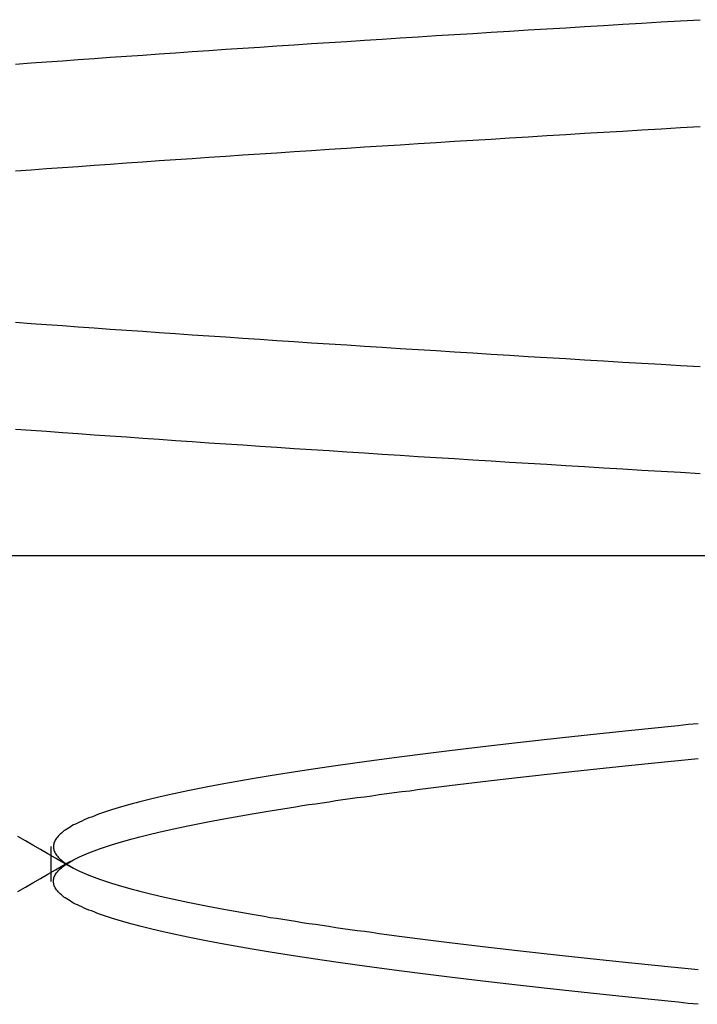
# Model space of a CAD drawing. Extents: x 463 to 1544, y 138 to 1336.
# Drawn here: x 653 to 654, y 1254 to 1255 of the extents above; entities that cross this region are included whole.
import ezdxf

# ---------------------------------------------------------------- set-up
doc = ezdxf.new("R2010")
doc.units = 0
doc.header["$LTSCALE"] = 4
doc.linetypes.add('HIDDEN', pattern=[9.525, 6.35, -3.175])
for name, color, linetype in [('AM_0', 7, 'CONTINUOUS'), ('OBRYS', 7, 'CONTINUOUS'), ('SKRYTÁ__ISO_', 2, 'HIDDEN')]:
    doc.layers.add(name, color=color, linetype=linetype)

# ---------------------------------------------------------------- blocks, each defined once
blk = doc.blocks.new('A$C4B7440DB')
at = {"layer": 'SKRYTÁ__ISO_'}
for p, q in [((13.5, 21.1157), (13.5, 20.1157)), ((13.1038, 20.917), (13.1462, 20.917))]:
    blk.add_line(p, q, dxfattribs=at)
for points in [[(13.5992, 20.1291, 0), (13.6006, 20.1527, 0), (13.6019, 20.1763, 0), (13.6033, 20.1997, 0), (13.6047, 20.223, 0), (13.6061, 20.2462, 0), (13.6075, 20.2693, 0), (13.6089, 20.2922, 0), (13.6102, 20.3151, 0), (13.6116, 20.3378, 0), (13.613, 20.3604, 0), (13.6144, 20.3829, 0), (13.6158, 20.4052, 0), (13.6172, 20.4274, 0), (13.6185, 20.4496, 0), (13.6199, 20.4715, 0), (13.6213, 20.4934, 0), (13.6227, 20.5151, 0), (13.6241, 20.5367, 0), (13.6255, 20.5582, 0), (13.6268, 20.5796, 0), (13.6282, 20.6008, 0), (13.6296, 20.6219, 0), (13.631, 20.6429, 0), (13.6324, 20.6637, 0), (13.6338, 20.6844, 0), (13.6351, 20.705, 0), (13.6365, 20.7255, 0), (13.6379, 20.7458, 0), (13.6393, 20.766, 0), (13.6407, 20.786, 0), (13.6421, 20.806, 0), (13.6434, 20.8258, 0), (13.6448, 20.8454, 0), (13.6462, 20.8649, 0), (13.6476, 20.8843, 0), (13.649, 20.9036, 0), (13.6504, 20.9227, 0), (13.6517, 20.9416, 0), (13.6531, 20.9605, 0)], [(13.9671, 20.9605, 0), (13.9685, 20.9416, 0), (13.9699, 20.9227, 0), (13.9713, 20.9036, 0), (13.9726, 20.8843, 0), (13.974, 20.8649, 0), (13.9754, 20.8454, 0), (13.9768, 20.8258, 0), (13.9782, 20.806, 0), (13.9796, 20.786, 0), (13.9809, 20.766, 0), (13.9823, 20.7458, 0), (13.9837, 20.7255, 0), (13.9851, 20.705, 0), (13.9865, 20.6844, 0), (13.9879, 20.6637, 0), (13.9892, 20.6429, 0), (13.9906, 20.6219, 0), (13.992, 20.6008, 0), (13.9934, 20.5796, 0), (13.9948, 20.5582, 0), (13.9962, 20.5367, 0), (13.9975, 20.5151, 0), (13.9989, 20.4934, 0), (14.0003, 20.4715, 0), (14.0017, 20.4496, 0), (14.0031, 20.4274, 0), (14.0045, 20.4052, 0), (14.0058, 20.3829, 0), (14.0072, 20.3604, 0), (14.0086, 20.3378, 0), (14.01, 20.3151, 0), (14.0114, 20.2922, 0), (14.0128, 20.2693, 0), (14.0141, 20.2462, 0), (14.0155, 20.223, 0), (14.0169, 20.1997, 0), (14.0183, 20.1763, 0), (14.0197, 20.1527, 0), (14.0211, 20.1291, 0)], [(13.7289, 20.1291, 0), (13.7303, 20.1527, 0), (13.7317, 20.1763, 0), (13.7331, 20.1997, 0), (13.7345, 20.223, 0), (13.7359, 20.2462, 0), (13.7372, 20.2693, 0), (13.7386, 20.2922, 0), (13.74, 20.3151, 0), (13.7414, 20.3378, 0), (13.7428, 20.3604, 0), (13.7442, 20.3829, 0), (13.7455, 20.4052, 0), (13.7469, 20.4274, 0), (13.7483, 20.4496, 0), (13.7497, 20.4715, 0), (13.7511, 20.4934, 0), (13.7525, 20.5151, 0), (13.7538, 20.5367, 0), (13.7552, 20.5582, 0), (13.7566, 20.5796, 0), (13.758, 20.6008, 0), (13.7594, 20.6219, 0), (13.7608, 20.6429, 0), (13.7621, 20.6637, 0), (13.7635, 20.6844, 0), (13.7649, 20.705, 0), (13.7663, 20.7255, 0), (13.7677, 20.7458, 0), (13.7691, 20.766, 0), (13.7704, 20.786, 0), (13.7718, 20.806, 0), (13.7732, 20.8258, 0), (13.7746, 20.8454, 0), (13.776, 20.8649, 0), (13.7773, 20.8843, 0), (13.7787, 20.9036, 0), (13.7801, 20.9227, 0), (13.7815, 20.9416, 0), (13.7829, 20.9605, 0)], [(14.0969, 20.9605, 0), (14.0983, 20.9416, 0), (14.0996, 20.9227, 0), (14.101, 20.9036, 0), (14.1024, 20.8843, 0), (14.1038, 20.8649, 0), (14.1052, 20.8454, 0), (14.1066, 20.8258, 0), (14.1079, 20.806, 0), (14.1093, 20.786, 0), (14.1107, 20.766, 0), (14.1121, 20.7458, 0), (14.1135, 20.7255, 0), (14.1149, 20.705, 0), (14.1162, 20.6844, 0), (14.1176, 20.6637, 0), (14.119, 20.6429, 0), (14.1204, 20.6219, 0), (14.1218, 20.6008, 0), (14.1232, 20.5796, 0), (14.1245, 20.5582, 0), (14.1259, 20.5367, 0), (14.1273, 20.5151, 0), (14.1287, 20.4934, 0), (14.1301, 20.4715, 0), (14.1315, 20.4496, 0), (14.1328, 20.4274, 0), (14.1342, 20.4052, 0), (14.1356, 20.3829, 0), (14.137, 20.3604, 0), (14.1384, 20.3378, 0), (14.1398, 20.3151, 0), (14.1411, 20.2922, 0), (14.1425, 20.2693, 0), (14.1439, 20.2462, 0), (14.1453, 20.223, 0), (14.1467, 20.1997, 0), (14.1481, 20.1763, 0), (14.1494, 20.1527, 0), (14.1508, 20.1291, 0)], [(13.0916, 20.9575, 0), (13.0968, 20.9484, 0), (13.1021, 20.9393, 0), (13.1074, 20.9303, 0), (13.1127, 20.9212, 0), (13.1179, 20.9121, 0), (13.1232, 20.903, 0), (13.1285, 20.8939, 0)], [(13.1215, 20.8939, 0), (13.1268, 20.903, 0), (13.1321, 20.9121, 0), (13.1373, 20.9212, 0), (13.1426, 20.9303, 0), (13.1479, 20.9393, 0), (13.1532, 20.9484, 0), (13.1584, 20.9575, 0)], [(12.9545, 20.1312, 0), (12.9557, 20.1436, 0), (12.957, 20.1558, 0), (12.9582, 20.168, 0), (12.9594, 20.1801, 0), (12.9606, 20.1921, 0), (12.9618, 20.204, 0), (12.9631, 20.2158, 0), (12.9643, 20.2276, 0), (12.9655, 20.2392, 0), (12.9667, 20.2508, 0), (12.9679, 20.2622, 0), (12.9691, 20.2736, 0), (12.9704, 20.2849, 0), (12.9716, 20.2961, 0), (12.9728, 20.3072, 0), (12.974, 20.3182, 0), (12.9752, 20.3291, 0), (12.9765, 20.3399, 0), (12.9777, 20.3507, 0), (12.9789, 20.3613, 0), (12.9801, 20.3719, 0), (12.9813, 20.3823, 0), (12.9826, 20.3927, 0), (12.9838, 20.4029, 0), (12.985, 20.4131, 0), (12.9862, 20.4232, 0), (12.9874, 20.4332, 0), (12.9886, 20.4431, 0), (12.9899, 20.4529, 0), (12.9911, 20.4626, 0), (12.9923, 20.4722, 0), (12.9935, 20.4817, 0), (12.9947, 20.4911, 0), (12.996, 20.5004, 0), (12.9972, 20.5096, 0), (12.9984, 20.5187, 0), (12.9996, 20.5277, 0), (13.0008, 20.5366, 0), (13.0021, 20.5455, 0), (13.0033, 20.5542, 0), (13.0045, 20.5628, 0), (13.0057, 20.5713, 0), (13.0069, 20.5797, 0), (13.0081, 20.5881, 0), (13.0094, 20.5963, 0), (13.0106, 20.6044, 0), (13.0118, 20.6124, 0), (13.013, 20.6204, 0), (13.0142, 20.6282, 0), (13.0155, 20.6359, 0), (13.0167, 20.6435, 0), (13.0179, 20.651, 0), (13.0191, 20.6584, 0), (13.0203, 20.6657, 0), (13.0216, 20.6729, 0), (13.0228, 20.68, 0), (13.024, 20.687, 0), (13.0252, 20.6939, 0), (13.0264, 20.7007, 0), (13.0277, 20.7074, 0), (13.0289, 20.714, 0), (13.0301, 20.7204, 0), (13.0313, 20.7268, 0), (13.0325, 20.733, 0), (13.0337, 20.7392, 0), (13.035, 20.7452, 0), (13.0362, 20.7512, 0), (13.0374, 20.757, 0), (13.0386, 20.7627, 0), (13.0398, 20.7683, 0), (13.0411, 20.7739, 0), (13.0423, 20.7793, 0), (13.0435, 20.7846, 0), (13.0447, 20.7898, 0), (13.0459, 20.7948, 0), (13.0472, 20.7998, 0), (13.0484, 20.8047, 0), (13.0496, 20.8095, 0), (13.0508, 20.8141, 0), (13.052, 20.8187, 0), (13.0532, 20.8231, 0), (13.0545, 20.8275, 0), (13.0557, 20.8317, 0), (13.0569, 20.8359, 0), (13.0581, 20.8399, 0), (13.0593, 20.8438, 0), (13.0606, 20.8476, 0), (13.0618, 20.8513, 0), (13.063, 20.8549, 0), (13.0642, 20.8584, 0), (13.0654, 20.8618, 0), (13.0667, 20.8651, 0), (13.0679, 20.8683, 0), (13.0691, 20.8714, 0), (13.0703, 20.8743, 0), (13.0715, 20.8772, 0), (13.0728, 20.88, 0), (13.074, 20.8826, 0), (13.0752, 20.8852, 0), (13.0764, 20.8876, 0), (13.0776, 20.8899, 0), (13.0788, 20.8922, 0), (13.0801, 20.8943, 0), (13.0813, 20.8963, 0), (13.0825, 20.8982, 0), (13.0837, 20.9, 0), (13.0849, 20.9017, 0), (13.0862, 20.9033, 0), (13.0874, 20.9048, 0), (13.0886, 20.9061, 0), (13.0898, 20.9074, 0), (13.091, 20.9086, 0), (13.0923, 20.9096, 0), (13.0935, 20.9106, 0), (13.0947, 20.9114, 0), (13.0959, 20.9122, 0), (13.0971, 20.9128, 0), (13.0983, 20.9134, 0), (13.0996, 20.9138, 0), (13.1008, 20.9141, 0), (13.102, 20.9143, 0), (13.1032, 20.9144, 0), (13.1044, 20.9144, 0), (13.1057, 20.9143, 0), (13.1069, 20.9141, 0), (13.1081, 20.9138, 0), (13.1093, 20.9134, 0), (13.1105, 20.9128, 0), (13.1118, 20.9122, 0), (13.113, 20.9114, 0), (13.1142, 20.9106, 0), (13.1154, 20.9096, 0), (13.1166, 20.9086, 0), (13.1178, 20.9074, 0), (13.1191, 20.9061, 0), (13.1203, 20.9048, 0), (13.1215, 20.9033, 0), (13.1227, 20.9017, 0), (13.1239, 20.9, 0), (13.1252, 20.8982, 0), (13.1264, 20.8963, 0), (13.1276, 20.8943, 0), (13.1288, 20.8922, 0), (13.13, 20.8899, 0), (13.1313, 20.8876, 0), (13.1325, 20.8852, 0), (13.1337, 20.8826, 0), (13.1349, 20.88, 0), (13.1361, 20.8772, 0), (13.1374, 20.8743, 0), (13.1386, 20.8714, 0), (13.1398, 20.8683, 0), (13.141, 20.8651, 0), (13.1422, 20.8618, 0), (13.1434, 20.8584, 0), (13.1447, 20.8549, 0), (13.1459, 20.8513, 0), (13.1471, 20.8476, 0), (13.1483, 20.8438, 0), (13.1495, 20.8399, 0), (13.1508, 20.8359, 0), (13.152, 20.8317, 0), (13.1532, 20.8275, 0), (13.1544, 20.8231, 0), (13.1556, 20.8187, 0), (13.1569, 20.8141, 0), (13.1581, 20.8095, 0), (13.1593, 20.8047, 0), (13.1605, 20.7998, 0), (13.1617, 20.7948, 0), (13.1629, 20.7898, 0), (13.1642, 20.7846, 0), (13.1654, 20.7793, 0), (13.1666, 20.7739, 0), (13.1678, 20.7683, 0), (13.169, 20.7627, 0), (13.1703, 20.757, 0), (13.1715, 20.7512, 0), (13.1727, 20.7452, 0), (13.1739, 20.7392, 0), (13.1751, 20.733, 0), (13.1764, 20.7268, 0), (13.1776, 20.7204, 0), (13.1788, 20.714, 0), (13.18, 20.7074, 0), (13.1812, 20.7007, 0), (13.1825, 20.6939, 0), (13.1837, 20.687, 0), (13.1849, 20.68, 0), (13.1861, 20.6729, 0), (13.1873, 20.6657, 0), (13.1885, 20.6584, 0), (13.1898, 20.651, 0), (13.191, 20.6435, 0), (13.1922, 20.6359, 0), (13.1934, 20.6282, 0), (13.1946, 20.6204, 0), (13.1959, 20.6124, 0), (13.1971, 20.6044, 0), (13.1983, 20.5963, 0), (13.1995, 20.5881, 0), (13.2007, 20.5797, 0), (13.202, 20.5713, 0), (13.2032, 20.5628, 0), (13.2044, 20.5542, 0), (13.2056, 20.5455, 0), (13.2068, 20.5366, 0), (13.208, 20.5277, 0), (13.2093, 20.5187, 0), (13.2105, 20.5096, 0), (13.2117, 20.5004, 0), (13.2129, 20.4911, 0), (13.2141, 20.4817, 0), (13.2154, 20.4722, 0), (13.2166, 20.4626, 0), (13.2178, 20.4529, 0), (13.219, 20.4431, 0), (13.2202, 20.4332, 0), (13.2215, 20.4232, 0), (13.2227, 20.4131, 0), (13.2239, 20.4029, 0), (13.2251, 20.3927, 0), (13.2263, 20.3823, 0), (13.2275, 20.3719, 0), (13.2288, 20.3613, 0), (13.23, 20.3507, 0), (13.2312, 20.3399, 0), (13.2324, 20.3291, 0), (13.2336, 20.3182, 0), (13.2349, 20.3072, 0), (13.2361, 20.2961, 0), (13.2373, 20.2849, 0), (13.2385, 20.2736, 0), (13.2397, 20.2622, 0), (13.241, 20.2508, 0), (13.2422, 20.2392, 0), (13.2434, 20.2276, 0), (13.2446, 20.2158, 0), (13.2458, 20.204, 0), (13.2471, 20.1921, 0), (13.2483, 20.1801, 0), (13.2495, 20.168, 0), (13.2507, 20.1558, 0), (13.2519, 20.1436, 0), (13.2531, 20.1312, 0)], [(13.2955, 20.1312, 0), (13.2943, 20.1436, 0), (13.293, 20.1558, 0), (13.2918, 20.168, 0), (13.2906, 20.1801, 0), (13.2894, 20.1921, 0), (13.2882, 20.204, 0), (13.2869, 20.2158, 0), (13.2857, 20.2276, 0), (13.2845, 20.2392, 0), (13.2833, 20.2508, 0), (13.2821, 20.2622, 0), (13.2809, 20.2736, 0), (13.2796, 20.2849, 0), (13.2784, 20.2961, 0), (13.2772, 20.3072, 0), (13.276, 20.3182, 0), (13.2748, 20.3291, 0), (13.2735, 20.3399, 0), (13.2723, 20.3507, 0), (13.2711, 20.3613, 0), (13.2699, 20.3719, 0), (13.2687, 20.3823, 0), (13.2674, 20.3927, 0), (13.2662, 20.403, 0), (13.265, 20.4131, 0), (13.2638, 20.4232, 0), (13.2626, 20.4332, 0), (13.2614, 20.4431, 0), (13.2601, 20.4529, 0), (13.2589, 20.4626, 0), (13.2577, 20.4722, 0), (13.2565, 20.4817, 0), (13.2553, 20.4911, 0), (13.254, 20.5004, 0), (13.2528, 20.5096, 0), (13.2516, 20.5187, 0), (13.2504, 20.5277, 0), (13.2492, 20.5366, 0), (13.2479, 20.5455, 0), (13.2467, 20.5542, 0), (13.2455, 20.5628, 0), (13.2443, 20.5713, 0), (13.2431, 20.5798, 0), (13.2418, 20.5881, 0), (13.2406, 20.5963, 0), (13.2394, 20.6044, 0), (13.2382, 20.6124, 0), (13.237, 20.6204, 0), (13.2358, 20.6282, 0), (13.2345, 20.6359, 0), (13.2333, 20.6435, 0), (13.2321, 20.651, 0), (13.2309, 20.6584, 0), (13.2297, 20.6657, 0), (13.2284, 20.6729, 0), (13.2272, 20.68, 0), (13.226, 20.687, 0), (13.2248, 20.6939, 0), (13.2236, 20.7007, 0), (13.2223, 20.7074, 0), (13.2211, 20.714, 0), (13.2199, 20.7204, 0), (13.2187, 20.7268, 0), (13.2175, 20.733, 0), (13.2163, 20.7392, 0), (13.215, 20.7452, 0), (13.2138, 20.7512, 0), (13.2126, 20.757, 0), (13.2114, 20.7627, 0), (13.2102, 20.7683, 0), (13.2089, 20.7739, 0), (13.2077, 20.7793, 0), (13.2065, 20.7846, 0), (13.2053, 20.7898, 0), (13.2041, 20.7948, 0), (13.2028, 20.7998, 0), (13.2016, 20.8047, 0), (13.2004, 20.8095, 0), (13.1992, 20.8141, 0), (13.198, 20.8187, 0), (13.1968, 20.8231, 0), (13.1955, 20.8275, 0), (13.1943, 20.8317, 0), (13.1931, 20.8359, 0), (13.1919, 20.8399, 0), (13.1907, 20.8438, 0), (13.1894, 20.8476, 0), (13.1882, 20.8513, 0), (13.187, 20.8549, 0), (13.1858, 20.8584, 0), (13.1846, 20.8618, 0), (13.1833, 20.8651, 0), (13.1821, 20.8683, 0), (13.1809, 20.8714, 0), (13.1797, 20.8743, 0), (13.1785, 20.8772, 0), (13.1772, 20.88, 0), (13.176, 20.8826, 0), (13.1748, 20.8852, 0), (13.1736, 20.8876, 0), (13.1724, 20.8899, 0), (13.1712, 20.8922, 0), (13.1699, 20.8943, 0), (13.1687, 20.8963, 0), (13.1675, 20.8982, 0), (13.1663, 20.9, 0), (13.1651, 20.9017, 0), (13.1638, 20.9033, 0), (13.1626, 20.9048, 0), (13.1614, 20.9061, 0), (13.1602, 20.9074, 0), (13.159, 20.9086, 0), (13.1577, 20.9096, 0), (13.1565, 20.9106, 0), (13.1553, 20.9114, 0), (13.1541, 20.9122, 0), (13.1529, 20.9128, 0), (13.1517, 20.9134, 0), (13.1504, 20.9138, 0), (13.1492, 20.9141, 0), (13.148, 20.9143, 0), (13.1468, 20.9144, 0), (13.1456, 20.9144, 0), (13.1443, 20.9143, 0), (13.1431, 20.9141, 0), (13.1419, 20.9138, 0), (13.1407, 20.9134, 0), (13.1395, 20.9128, 0), (13.1382, 20.9122, 0), (13.137, 20.9114, 0), (13.1358, 20.9106, 0), (13.1346, 20.9096, 0), (13.1334, 20.9086, 0), (13.1321, 20.9074, 0), (13.1309, 20.9061, 0), (13.1297, 20.9048, 0), (13.1285, 20.9033, 0), (13.1273, 20.9017, 0), (13.1261, 20.9, 0), (13.1248, 20.8982, 0), (13.1236, 20.8963, 0), (13.1224, 20.8943, 0), (13.1212, 20.8922, 0), (13.12, 20.8899, 0), (13.1187, 20.8876, 0), (13.1175, 20.8852, 0), (13.1163, 20.8826, 0), (13.1151, 20.88, 0), (13.1139, 20.8772, 0), (13.1126, 20.8743, 0), (13.1114, 20.8714, 0), (13.1102, 20.8683, 0), (13.109, 20.8651, 0), (13.1078, 20.8618, 0), (13.1066, 20.8584, 0), (13.1053, 20.8549, 0), (13.1041, 20.8513, 0), (13.1029, 20.8476, 0), (13.1017, 20.8438, 0), (13.1005, 20.8399, 0), (13.0992, 20.8359, 0), (13.098, 20.8317, 0), (13.0968, 20.8275, 0), (13.0956, 20.8231, 0), (13.0944, 20.8187, 0), (13.0931, 20.8141, 0), (13.0919, 20.8095, 0), (13.0907, 20.8047, 0), (13.0895, 20.7998, 0), (13.0883, 20.7948, 0), (13.0871, 20.7898, 0), (13.0858, 20.7846, 0), (13.0846, 20.7793, 0), (13.0834, 20.7739, 0), (13.0822, 20.7683, 0), (13.081, 20.7627, 0), (13.0797, 20.757, 0), (13.0785, 20.7512, 0), (13.0773, 20.7452, 0), (13.0761, 20.7392, 0), (13.0749, 20.733, 0), (13.0736, 20.7268, 0), (13.0724, 20.7204, 0), (13.0712, 20.714, 0), (13.07, 20.7074, 0), (13.0688, 20.7007, 0), (13.0675, 20.6939, 0), (13.0663, 20.687, 0), (13.0651, 20.68, 0), (13.0639, 20.6729, 0), (13.0627, 20.6657, 0), (13.0615, 20.6584, 0), (13.0602, 20.651, 0), (13.059, 20.6435, 0), (13.0578, 20.6359, 0), (13.0566, 20.6282, 0), (13.0554, 20.6204, 0), (13.0541, 20.6124, 0), (13.0529, 20.6044, 0), (13.0517, 20.5963, 0), (13.0505, 20.5881, 0), (13.0493, 20.5798, 0), (13.048, 20.5713, 0), (13.0468, 20.5628, 0), (13.0456, 20.5542, 0), (13.0444, 20.5455, 0), (13.0432, 20.5366, 0), (13.042, 20.5277, 0), (13.0407, 20.5187, 0), (13.0395, 20.5096, 0), (13.0383, 20.5004, 0), (13.0371, 20.4911, 0), (13.0359, 20.4817, 0), (13.0346, 20.4722, 0), (13.0334, 20.4626, 0), (13.0322, 20.4529, 0), (13.031, 20.4431, 0), (13.0298, 20.4332, 0), (13.0285, 20.4232, 0), (13.0273, 20.4131, 0), (13.0261, 20.403, 0), (13.0249, 20.3927, 0), (13.0237, 20.3823, 0), (13.0225, 20.3719, 0), (13.0212, 20.3613, 0), (13.02, 20.3507, 0), (13.0188, 20.3399, 0), (13.0176, 20.3291, 0), (13.0164, 20.3182, 0), (13.0151, 20.3072, 0), (13.0139, 20.2961, 0), (13.0127, 20.2849, 0), (13.0115, 20.2736, 0), (13.0103, 20.2622, 0), (13.009, 20.2508, 0), (13.0078, 20.2392, 0), (13.0066, 20.2276, 0), (13.0054, 20.2158, 0), (13.0042, 20.204, 0), (13.0029, 20.1921, 0), (13.0017, 20.1801, 0), (13.0005, 20.168, 0), (12.9993, 20.1558, 0), (12.9981, 20.1436, 0), (12.9969, 20.1312, 0)]]:
    blk.add_polyline3d(points, dxfattribs=at)
blk = doc.blocks.new('A$C07E735F5')
at = {"layer": 'OBRYS', "rotation": 90}
blk.add_blockref('A$C4B7440DB', (34.368, 71.0436), dxfattribs=at)

msp = doc.modelspace()

# ---------------------------------------------------------------- block references
at = {"layer": 'AM_0'}
msp.add_blockref('A$C07E735F5', (639.7976, 1169.9926, -1099.0224), dxfattribs=at)

doc.saveas('drawing.dxf')
